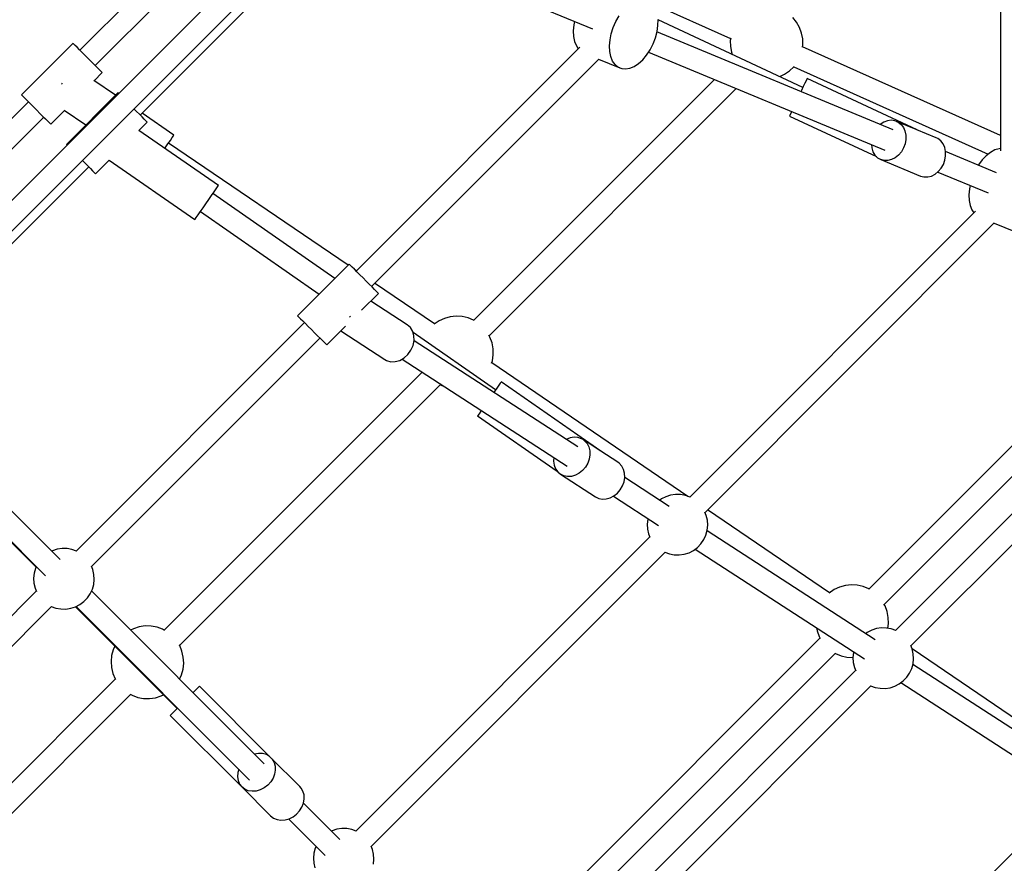
# Model space of a CAD drawing. Units: millimetres. Extents: x -3465 to 15687, y -6597 to 10932.
# Drawn here: x 11142 to 11952, y 2162 to 2856 of the extents above; entities that cross this region are included whole.
import ezdxf

# ---------------------------------------------------------------- set-up
doc = ezdxf.new("R2010")
doc.units = ezdxf.units.MM
doc.layers.add('PV-85145', color=7, linetype='Continuous')

# ---------------------------------------------------------------- blocks, each defined once
blk = doc.blocks.new('*U2')
at = {"layer": 'PV-85145'}
for p, q in [((7423.92, 5448.56), (7423.92, 5116.05)), ((6802.52, 5334.69), (6666.65, 5198.82)), ((6679.27, 5186.2), (6820.37, 5327.3)), ((6836.43, 5301.27), (6492.83, 4957.67)), ((6505.42, 4945.01), (6852, 5291.59)), ((6892.96, 5297.23), (7088.4, 5216.28)), ((6716.23, 5145.43), (6859.26, 5288.46)), ((7136.96, 5237.56), (7201.95, 5208.44)), ((7107.62, 5222.41), (7110.28, 5226.99)), ((7256.25, 5221.89), (7253.13, 5225.73)), ((7072.92, 5219.67), (7072.49, 5214.72)), ((7073.49, 5222.45), (7072.92, 5219.67)), ((7103.79, 5212.42), (7105.44, 5217.5)), ((7105.44, 5217.5), (7107.62, 5222.41)), ((7141.42, 5214.09), (7142.15, 5219.14)), ((7142.15, 5219.14), (7142.26, 5223.96)), ((7261.5, 5168.26), (7142.25, 5223.87)), ((7258.68, 5217.6), (7256.25, 5221.89)), ((7260.38, 5212.96), (7258.68, 5217.6)), ((7072.49, 5214.72), (7072.71, 5210.07)), ((7072.71, 5210.07), (7073.57, 5205.89)), ((7102.74, 5207.32), (7103.79, 5212.42)), ((7138.14, 5203.96), (7140.06, 5208.98)), ((7140.06, 5208.98), (7141.42, 5214.09)), ((7335.8, 5133.28), (7141.35, 5213.83)), ((7202, 5208.84), (7201.72, 5206.88)), ((7261.3, 5208.11), (7260.38, 5212.96)), ((6660.94, 5204.53), (6618.51, 5162.11)), ((6660.94, 5204.53), (6618.51, 5162.11)), ((6661.01, 5204.46), (6660.94, 5204.53)), ((6661.01, 5204.46), (6660.94, 5204.53)), ((6661.57, 5203.91), (6661.01, 5204.46)), ((6661.57, 5203.91), (6661.01, 5204.46)), ((6662.66, 5202.81), (6661.57, 5203.91)), ((6662.66, 5202.81), (6661.57, 5203.91)), ((6664.23, 5201.24), (6662.66, 5202.81)), ((6664.23, 5201.24), (6662.66, 5202.81)), ((6666.21, 5199.26), (6664.23, 5201.24)), ((6666.21, 5199.26), (6664.23, 5201.24)), ((7077.88, 5201.26), (6893.85, 5017.23)), ((7073.57, 5205.89), (7075.03, 5202.3)), ((7075.03, 5202.3), (7076.63, 5200.02)), ((7102.32, 5202.36), (7102.74, 5207.32)), ((7102.54, 5197.72), (7102.32, 5202.36)), ((7135.7, 5199.2), (7138.14, 5203.96)), ((7201.72, 5206.88), (7201.82, 5201.94)), ((7201.82, 5201.94), (7202.73, 5197.09)), ((7261.12, 5201.25), (7261.4, 5203.17)), ((7423.92, 5128.69), (7261.17, 5201.62)), ((7261.4, 5203.17), (7261.3, 5208.11)), ((6668.51, 5196.96), (6666.21, 5199.26)), ((6668.51, 5196.96), (6666.21, 5199.26)), ((6671.02, 5194.46), (6668.51, 5196.96)), ((6671.02, 5194.46), (6668.51, 5196.96)), ((6673.61, 5191.86), (6671.02, 5194.46)), ((6673.61, 5191.86), (6671.02, 5194.46)), ((7103.39, 5193.54), (7102.54, 5197.72)), ((7104.86, 5189.95), (7103.39, 5193.54)), ((7129.64, 5191.05), (7132.84, 5194.85)), ((7132.84, 5194.85), (7135.7, 5199.2)), ((7134.4, 5197.22), (7328.91, 5116.65)), ((7202.73, 5197.09), (7203.36, 5195.37)), ((6676.18, 5189.3), (6673.61, 5191.86)), ((6676.18, 5189.3), (6673.61, 5191.86)), ((6678.59, 5186.88), (6676.18, 5189.3)), ((6678.59, 5186.88), (6676.18, 5189.3)), ((6680.74, 5184.73), (6678.59, 5186.88)), ((6680.74, 5184.73), (6678.59, 5186.88)), ((6682.53, 5182.94), (6680.74, 5184.73)), ((6682.53, 5182.94), (6680.74, 5184.73)), ((6906.47, 5004.62), (7093.44, 5191.58)), ((7093.35, 5191.49), (7110.82, 5184.26)), ((7106.88, 5187.06), (7104.86, 5189.95)), ((7109.4, 5184.98), (7106.88, 5187.06)), ((7110.82, 5184.26), (7109.4, 5184.98)), ((7119.06, 5184.06), (7122.63, 5185.57)), ((7122.63, 5185.57), (7126.2, 5187.92)), ((7126.2, 5187.92), (7129.64, 5191.05)), ((7250.41, 5181.82), (7253.97, 5185.24)), ((7253.89, 5185.16), (7413.99, 5113.43)), ((7253.97, 5185.24), (7254.15, 5185.48)), ((6678.27, 5173.78), (6684.98, 5180.49)), ((6678.27, 5173.78), (6684.98, 5180.49)), ((6683.87, 5181.6), (6682.53, 5182.94)), ((6683.87, 5181.6), (6682.53, 5182.94)), ((6684.7, 5180.77), (6683.87, 5181.6)), ((6684.7, 5180.77), (6683.87, 5181.6)), ((6684.98, 5180.49), (6684.7, 5180.77)), ((6684.98, 5180.49), (6684.7, 5180.77)), ((7110.82, 5184.26), (7112.33, 5183.76)), ((7112.33, 5183.76), (7115.59, 5183.45)), ((7115.59, 5183.45), (7119.06, 5184.06)), ((7242.35, 5177.19), (7246.33, 5179.03)), ((7246.33, 5179.03), (7250.41, 5181.82)), ((6651.75, 5171.3), (6651.44, 5170.85)), ((6652.11, 5171.83), (6651.75, 5171.3)), ((6695.92, 5161.78), (6678.17, 5173.85)), ((7188.66, 5174.75), (6990.68, 4976.77)), ((7261.78, 5168.86), (7260.24, 5165.57)), ((7263.07, 5171.64), (7261.78, 5168.86)), ((7264.06, 5173.75), (7263.07, 5171.64)), ((7264.67, 5175.07), (7264.06, 5173.75)), ((7264.88, 5175.51), (7264.67, 5175.07)), ((7355.51, 5133.24), (7264.88, 5175.51)), ((6618.51, 5162.11), (6618.58, 5162.04)), ((6618.51, 5162.11), (6618.58, 5162.04)), ((6618.58, 5162.04), (6619.14, 5161.48)), ((6618.58, 5162.04), (6619.14, 5161.48)), ((6619.14, 5161.48), (6620.23, 5160.39)), ((6619.14, 5161.48), (6620.23, 5160.39)), ((6620.23, 5160.39), (6621.81, 5158.81)), ((6620.23, 5160.39), (6621.81, 5158.81)), ((6697.9, 5163.76), (6655.47, 5121.34)), ((6697.97, 5163.69), (6697.9, 5163.76)), ((6698.41, 5163.25), (6697.97, 5163.69)), ((7003.25, 4964.1), (7206.51, 5167.35)), ((7260.24, 5165.57), (7259.86, 5164.74)), ((6624.22, 5156.4), (6462.85, 4995.03)), ((6621.81, 5158.81), (6623.79, 5156.83)), ((6621.81, 5158.81), (6623.79, 5156.83)), ((6623.79, 5156.83), (6626.08, 5154.54)), ((6623.79, 5156.83), (6626.08, 5154.54)), ((6626.08, 5154.54), (6628.59, 5152.03)), ((6626.08, 5154.54), (6628.59, 5152.03)), ((6628.59, 5152.03), (6631.18, 5149.44)), ((6628.59, 5152.03), (6631.18, 5149.44)), ((6631.18, 5149.44), (6633.75, 5146.87)), ((6631.18, 5149.44), (6633.75, 5146.87)), ((6633.75, 5146.87), (6636.16, 5144.46)), ((6633.75, 5146.87), (6636.16, 5144.46)), ((6636.16, 5144.46), (6638.32, 5142.31)), ((6636.16, 5144.46), (6638.32, 5142.31)), ((6642.56, 5138.07), (6653.85, 5149.36)), ((6642.56, 5138.07), (6653.85, 5149.36)), ((6653.75, 5149.42), (6671.5, 5137.36)), ((6713.14, 5148.53), (6711.03, 5150.63)), ((6715.55, 5146.11), (6713.14, 5148.53)), ((6717.7, 5143.96), (6715.55, 5146.11)), ((6743.98, 5129.11), (6717.74, 5146.95)), ((7250.72, 5145.15), (7250.51, 5144.7)), ((7250.51, 5144.7), (7321.87, 5111.41)), ((7251.33, 5146.47), (7250.72, 5145.15)), ((7252.24, 5148.41), (7251.33, 5146.47)), ((6475.52, 4982.46), (6636.84, 5143.78)), ((6638.32, 5142.31), (6640.1, 5140.52)), ((6638.32, 5142.31), (6640.1, 5140.52)), ((6640.1, 5140.52), (6641.44, 5139.18)), ((6640.1, 5140.52), (6641.44, 5139.18)), ((6641.44, 5139.18), (6642.27, 5138.35)), ((6641.44, 5139.18), (6642.27, 5138.35)), ((6642.27, 5138.35), (6642.56, 5138.07)), ((6642.27, 5138.35), (6642.56, 5138.07)), ((6715.12, 5132.9), (6721.94, 5139.72)), ((6719.49, 5142.17), (6717.7, 5143.96)), ((6720.83, 5140.83), (6719.49, 5142.17)), ((6721.66, 5140), (6720.83, 5140.83)), ((6721.94, 5139.72), (6721.66, 5140)), ((7325.11, 5137.77), (7325.07, 5137.73)), ((7327.96, 5139.63), (7325.11, 5137.77)), ((7330.99, 5140.78), (7327.96, 5139.63)), ((7334.07, 5141.18), (7330.99, 5140.78)), ((7337.05, 5140.8), (7334.07, 5141.18)), ((7338.46, 5140.32), (7337.05, 5140.8)), ((7338.46, 5140.32), (7339.79, 5139.66)), ((7354.7, 5133.59), (7338.46, 5140.32)), ((7339.79, 5139.66), (7342.17, 5137.82)), ((7342.17, 5137.82), (7344.06, 5135.37)), ((6780.56, 5087.49), (6715.12, 5132.9)), ((6742.52, 5126.95), (6743.54, 5128.45)), ((6743.54, 5128.45), (6743.98, 5129.11)), ((7344.06, 5135.37), (7345.39, 5132.41)), ((7345.39, 5132.41), (7346.1, 5129.08)), ((7346.1, 5129.08), (7346.14, 5125.55)), ((7371.19, 5126.76), (7355.17, 5133.4)), ((7355.5, 5133.22), (7355.51, 5133.24)), ((6655.47, 5121.34), (6655.54, 5121.27)), ((6655.54, 5121.27), (6655.99, 5120.82)), ((6736.82, 5118.57), (6739.05, 5121.85)), ((6739.05, 5121.85), (6740.99, 5124.7)), ((6887.25, 5022.06), (6739.5, 5122.51)), ((6887.25, 5022.06), (6739.5, 5122.51)), ((6740.99, 5124.7), (6742.52, 5126.95)), ((7317.78, 5121.26), (7318.08, 5118.45)), ((7345.51, 5121.98), (7344.26, 5118.52)), ((7346.14, 5125.55), (7345.51, 5121.98)), ((7372.53, 5126.1), (7371.19, 5126.76)), ((7374.9, 5124.26), (7372.53, 5126.1)), ((7376.8, 5121.81), (7374.9, 5124.26)), ((7378.13, 5118.85), (7376.8, 5121.81)), ((6736.48, 5118.07), (6736.82, 5118.57)), ((7318.08, 5118.45), (7319.1, 5115.29)), ((7319.1, 5115.29), (7320.73, 5112.57)), ((7320.73, 5112.57), (7322.88, 5110.41)), ((7340.11, 5112.62), (7337.4, 5110.45)), ((7342.43, 5115.35), (7340.11, 5112.62)), ((7344.26, 5118.52), (7342.43, 5115.35)), ((7378.83, 5115.52), (7378.13, 5118.85)), ((7378.25, 5108.42), (7378.87, 5111.99)), ((7378.87, 5111.99), (7378.83, 5115.52)), ((7420.69, 5098.12), (7378.83, 5115.46)), ((7412.29, 5112.1), (7408.96, 5108.63)), ((7415.81, 5114.85), (7412.29, 5112.1)), ((7419.39, 5116.79), (7415.81, 5114.85)), ((7422.93, 5117.85), (7419.39, 5116.79)), ((7423.92, 5117.9), (7422.93, 5117.85)), ((6668.61, 5108.2), (6670.71, 5106.1)), ((6670.71, 5106.1), (6673.12, 5103.68)), ((6673.12, 5103.68), (6675.28, 5101.53)), ((6679.51, 5097.29), (6690.69, 5108.47)), ((6690.69, 5108.47), (6761.18, 5059.56)), ((7322.88, 5110.41), (7325.45, 5108.91)), ((7325.45, 5108.91), (7358.18, 5095.35)), ((7328.33, 5108.15), (7325.45, 5108.91)), ((7331.37, 5108.16), (7328.33, 5108.15)), ((7334.45, 5108.93), (7331.37, 5108.16)), ((7337.4, 5110.45), (7334.45, 5108.93)), ((7375.16, 5101.8), (7376.99, 5104.96)), ((7376.99, 5104.96), (7378.25, 5108.42)), ((7405.91, 5104.53), (7405.77, 5104.3)), ((7408.96, 5108.63), (7405.91, 5104.53)), ((6513.98, 4943.18), (6673.8, 5103.01)), ((6675.28, 5101.53), (6677.06, 5099.75)), ((6677.06, 5099.75), (6678.4, 5098.41)), ((6678.4, 5098.41), (6679.23, 5097.58)), ((6679.23, 5097.58), (6679.51, 5097.29)), ((7367.18, 5095.38), (7370.14, 5096.89)), ((7370.14, 5096.89), (7372.84, 5099.06)), ((7372.34, 5098.66), (7413.85, 5081.47)), ((7372.84, 5099.06), (7375.16, 5101.8)), ((6779.88, 5086.51), (6780.48, 5087.38)), ((6780.48, 5087.38), (6780.56, 5087.49)), ((7358.18, 5095.35), (7361.06, 5094.59)), ((7361.06, 5094.59), (7364.11, 5094.6)), ((7364.11, 5094.6), (7367.18, 5095.38)), ((7398.94, 5087.65), (7398.37, 5084.86)), ((6772.68, 5076.14), (6774.99, 5079.47)), ((6774.99, 5079.47), (6777.04, 5082.42)), ((6876.42, 5011.22), (6775.99, 5080.91)), ((6777.04, 5082.42), (6778.71, 5084.82)), ((6778.71, 5084.82), (6779.88, 5086.51)), ((7398.37, 5084.86), (7397.95, 5079.91)), ((7397.95, 5079.91), (7398.17, 5075.27)), ((6767.87, 5069.21), (6770.26, 5072.65)), ((6770.26, 5072.65), (6772.68, 5076.14)), ((7398.17, 5075.27), (7399.02, 5071.08)), ((6762.37, 5061.28), (6763.8, 5063.34)), ((6763.8, 5063.34), (6765.67, 5066.04)), ((6765.67, 5066.04), (6767.87, 5069.21)), ((6765.74, 5066.13), (6863.5, 4998.3)), ((7403.33, 5066.45), (7168.33, 4831.45)), ((7399.02, 5071.08), (7400.49, 5067.49)), ((7400.49, 5067.49), (7402.09, 5065.21)), ((6761.18, 5059.56), (6761.48, 5059.99)), ((6761.48, 5059.99), (6762.37, 5061.28)), ((7180.91, 4818.79), (7418.89, 5056.78)), ((7418.8, 5056.69), (7436.27, 5049.45)), ((6888.14, 5022.95), (6845.72, 4980.52)), ((6888.42, 5022.67), (6888.14, 5022.95)), ((6889.25, 5021.84), (6888.42, 5022.67)), ((6890.59, 5020.5), (6889.25, 5021.84)), ((6892.38, 5018.71), (6890.59, 5020.5)), ((6894.53, 5016.56), (6892.38, 5018.71)), ((6894.05, 5017.43), (6892.82, 5018.27)), ((6894.05, 5017.43), (6892.82, 5018.27)), ((6896.95, 5014.14), (6894.53, 5016.56)), ((7574.8, 5014.8), (7315.76, 4755.76)), ((6899.51, 5011.58), (6896.95, 5014.14)), ((6902.11, 5008.98), (6899.51, 5011.58)), ((6904.61, 5006.48), (6902.11, 5008.98)), ((6906.91, 5004.18), (6904.61, 5006.48)), ((6958.32, 4973.74), (6909.07, 5007.22)), ((6958.32, 4973.74), (6909.07, 5007.22)), ((7328.33, 4743.09), (7592.65, 5007.41)), ((6898.39, 4985.11), (6912.18, 4998.9)), ((6908.89, 5002.2), (6906.91, 5004.18)), ((6910.46, 5000.63), (6908.89, 5002.2)), ((6911.55, 4999.53), (6910.46, 5000.63)), ((6912.11, 4998.98), (6911.55, 4999.53)), ((6912.18, 4998.9), (6912.11, 4998.98)), ((6935.91, 4973.05), (6905.83, 4992.55)), ((7600.67, 4984.71), (7337.66, 4721.69)), ((6851.43, 4974.81), (6663.56, 4786.94)), ((6845.72, 4980.52), (6846, 4980.24)), ((6846, 4980.24), (6846.83, 4979.41)), ((6846.83, 4979.41), (6848.17, 4978.07)), ((6848.17, 4978.07), (6849.95, 4976.28)), ((6849.95, 4976.28), (6852.11, 4974.13)), ((6852.11, 4974.13), (6854.52, 4971.71)), ((6888.74, 4979.57), (6888.39, 4979.25)), ((6889.14, 4980.11), (6888.74, 4979.57)), ((6962.05, 4976.29), (6957.99, 4973.51)), ((6966.53, 4978.36), (6962.05, 4976.29)), ((6971.3, 4979.67), (6966.53, 4978.36)), ((6976.21, 4980.18), (6971.3, 4979.67)), ((6981.14, 4979.88), (6976.21, 4980.18)), ((6985.95, 4978.76), (6981.14, 4979.88)), ((6990.51, 4976.87), (6985.95, 4978.76)), ((6990.98, 4976.58), (6990.51, 4976.87)), ((7350.24, 4709.04), (7616.24, 4975.03)), ((6854.52, 4971.71), (6857.09, 4969.15)), ((6857.09, 4969.15), (6859.68, 4966.55)), ((6859.68, 4966.55), (6862.19, 4964.05)), ((6869.76, 4956.48), (6885.13, 4971.85)), ((6881.25, 4967.97), (6917.42, 4944.52)), ((6938.54, 4970.71), (6935.91, 4973.05)), ((6940.42, 4967.62), (6938.54, 4970.71)), ((6941.44, 4963.98), (6940.42, 4967.62)), ((7008.58, 4919.52), (6940.7, 4966.62)), ((6676.14, 4774.29), (6864.05, 4962.19)), ((6862.19, 4964.05), (6864.48, 4961.75)), ((6864.48, 4961.75), (6866.46, 4959.77)), ((6866.46, 4959.77), (6868.04, 4958.2)), ((6868.04, 4958.2), (6869.13, 4957.11)), ((6940.68, 4955.96), (6941.53, 4960.01)), ((6941.53, 4960.01), (6941.44, 4963.98)), ((7076.12, 4872.6), (6941.5, 4959.86)), ((7003.95, 4962.87), (7003.07, 4964.41)), ((7005.65, 4958.23), (7003.95, 4962.87)), ((7006.56, 4953.38), (7005.65, 4958.23)), ((6869.13, 4957.11), (6869.69, 4956.55)), ((6869.69, 4956.55), (6869.76, 4956.48)), ((6936.46, 4948.64), (6938.96, 4952.09)), ((6938.96, 4952.09), (6940.68, 4955.96)), ((7006.66, 4948.44), (7006.56, 4953.38)), ((6917.42, 4944.52), (6918.96, 4943.68)), ((6918.96, 4943.68), (6922.39, 4942.72)), ((6922.39, 4942.72), (6926.08, 4942.77)), ((6926.08, 4942.77), (6929.81, 4943.83)), ((6929.81, 4943.83), (6933.35, 4945.83)), ((6931.65, 4944.87), (7067.35, 4856.91)), ((6933.35, 4945.83), (6936.46, 4948.64)), ((7005.26, 4941.38), (7005.95, 4943.55)), ((7166.78, 4832.01), (7005.37, 4941.75)), ((7166.78, 4832.01), (7005.37, 4941.75)), ((7005.95, 4943.55), (7006.66, 4948.44)), ((6948.11, 4934.2), (6735.9, 4721.98)), ((7013.07, 4925.99), (7012.46, 4925.12)), ((7013.14, 4926.1), (7013.07, 4925.99)), ((7095.3, 4869.09), (7013.14, 4926.1)), ((6650.28, 4780.08), (6505.44, 4924.91)), ((6748.57, 4709.41), (6962.97, 4923.82)), ((6962.67, 4924.01), (6963.14, 4923.71)), ((6963.14, 4923.71), (6966.31, 4922.4)), ((7007.58, 4918.08), (7007.08, 4917.36)), ((7009.63, 4921.04), (7007.58, 4918.08)), ((7011.29, 4923.43), (7009.63, 4921.04)), ((7012.46, 4925.12), (7011.29, 4923.43)), ((6492.77, 4912.18), (6638.19, 4766.76)), ((6501.3, 4902.91), (6630.49, 4773.72)), ((6996.39, 4901.95), (6994.96, 4899.89)), ((6996.84, 4902.61), (6996.39, 4901.95)), ((6994.07, 4898.61), (6993.76, 4898.17)), ((6993.76, 4898.17), (7059.37, 4852.64)), ((6994.96, 4899.89), (6994.07, 4898.61)), ((7066.77, 4878.7), (7066.74, 4878.69)), ((7069.94, 4879.99), (7066.77, 4878.7)), ((7073.17, 4880.55), (7069.94, 4879.99)), ((7076.31, 4880.35), (7073.17, 4880.55)), ((7079.22, 4879.41), (7076.31, 4880.35)), ((7080.54, 4878.67), (7079.22, 4879.41)), ((7080.54, 4878.67), (7081.76, 4877.76)), ((7094.74, 4869.47), (7080.54, 4878.67)), ((7081.76, 4877.76), (7083.81, 4875.49)), ((7083.81, 4875.49), (7085.27, 4872.71)), ((7085.27, 4872.71), (7086.08, 4869.53)), ((7086.08, 4869.53), (7086.2, 4866.11)), ((7109.17, 4860.11), (7095.08, 4869.25)), ((7095.29, 4869.07), (7095.3, 4869.09)), ((7056.56, 4863.9), (7056.37, 4860.97)), ((7056.37, 4860.97), (7056.83, 4857.65)), ((7085.62, 4862.62), (7084.37, 4859.21)), ((7086.2, 4866.11), (7085.62, 4862.62)), ((7056.83, 4857.65), (7057.98, 4854.65)), ((7057.98, 4854.65), (7059.74, 4852.11)), ((7080.13, 4853.26), (7077.33, 4851)), ((7082.51, 4856.04), (7080.13, 4853.26)), ((7084.37, 4859.21), (7082.51, 4856.04)), ((7110.39, 4859.21), (7109.17, 4860.11)), ((7112.44, 4856.94), (7110.39, 4859.21)), ((7113.9, 4854.15), (7112.44, 4856.94)), ((7114.71, 4850.97), (7113.9, 4854.15)), ((7059.74, 4852.11), (7062.05, 4850.14)), ((7062.05, 4850.14), (7090.68, 4831.58)), ((7064.79, 4848.84), (7062.05, 4850.14)), ((7067.83, 4848.26), (7064.79, 4848.84)), ((7071.04, 4848.44), (7067.83, 4848.26)), ((7074.25, 4849.37), (7071.04, 4848.44)), ((7077.33, 4851), (7074.25, 4849.37)), ((7114.25, 4844.06), (7114.83, 4847.56)), ((7114.83, 4847.56), (7114.71, 4850.97)), ((7151.52, 4823.74), (7114.82, 4847.52)), ((7108.76, 4834.7), (7111.14, 4837.48)), ((7111.14, 4837.48), (7113, 4840.65)), ((7113, 4840.65), (7114.25, 4844.06)), ((7090.68, 4831.58), (7093.42, 4830.28)), ((7093.42, 4830.28), (7096.46, 4829.71)), ((7096.46, 4829.71), (7099.67, 4829.89)), ((7099.67, 4829.89), (7102.88, 4830.81)), ((7102.88, 4830.81), (7105.96, 4832.45)), ((7105.48, 4832.19), (7142.72, 4808.06)), ((7105.96, 4832.45), (7108.76, 4834.7)), ((7145.01, 4829.84), (7143.66, 4828.83)), ((7148.67, 4831.73), (7145.01, 4829.84)), ((7152.59, 4832.98), (7148.67, 4831.73)), ((7156.66, 4833.58), (7152.59, 4832.98)), ((7160.78, 4833.49), (7156.66, 4833.58)), ((7164.82, 4832.73), (7160.78, 4833.49)), ((7168.57, 4831.36), (7164.82, 4832.73)), ((7283.4, 4752.73), (7183.06, 4820.94)), ((7283.4, 4752.73), (7183.06, 4820.94)), ((7133.72, 4813.32), (7133.3, 4809.22)), ((7133.86, 4813.8), (7133.72, 4813.32)), ((7181.93, 4816.31), (7180.81, 4819.03)), ((7182.86, 4812.3), (7181.93, 4816.31)), ((7183.12, 4808.19), (7182.86, 4812.3)), ((7133.3, 4809.22), (7133.55, 4805.12)), ((7133.55, 4805.12), (7134.48, 4801.11)), ((7181.6, 4800.13), (7182.69, 4804.1)), ((7182.69, 4804.1), (7183.12, 4808.19)), ((7135.51, 4798.63), (6893.69, 4556.81)), ((7134.48, 4801.11), (7135.61, 4798.39)), ((7177.55, 4793), (7179.87, 4796.4)), ((7179.87, 4796.4), (7181.6, 4800.13)), ((7320.85, 4713.98), (7182.56, 4803.62)), ((6647.83, 4788.48), (6643.91, 4787.22)), ((6651.9, 4789.07), (6647.83, 4788.48)), ((6656.01, 4788.99), (6651.9, 4789.07)), ((6660.06, 4788.23), (6656.01, 4788.99)), ((6663.81, 4786.85), (6660.06, 4788.23)), ((7171.4, 4787.58), (7174.7, 4790.03)), ((7172.76, 4788.59), (7312.05, 4698.3)), ((7174.7, 4790.03), (7177.55, 4793)), ((6643.91, 4787.22), (6643.39, 4786.96)), ((6906.27, 4544.16), (7148.09, 4785.97)), ((7147.84, 4786.06), (7151.59, 4784.69)), ((7151.59, 4784.69), (7155.64, 4783.93)), ((7155.64, 4783.93), (7159.75, 4783.84)), ((7159.75, 4783.84), (7163.82, 4784.44)), ((7163.82, 4784.44), (7167.74, 4785.69)), ((7167.74, 4785.69), (7171.4, 4787.58)), ((6630.05, 4772.78), (6628.96, 4768.81)), ((6630.72, 4774.22), (6630.05, 4772.78)), ((6677.17, 4771.81), (6676.04, 4774.52)), ((6678.1, 4767.8), (6677.17, 4771.81)), ((6628.96, 4768.81), (6628.53, 4764.72)), ((6628.53, 4764.72), (6628.79, 4760.61)), ((6677.93, 4759.6), (6678.35, 4763.69)), ((6678.35, 4763.69), (6678.1, 4767.8)), ((6628.79, 4760.61), (6629.72, 4756.6)), ((6629.72, 4756.6), (6630.84, 4753.89)), ((6675.1, 4751.9), (6676.84, 4755.63)), ((6676.84, 4755.63), (6677.93, 4759.6)), ((7287.13, 4755.28), (7283.07, 4752.5)), ((7291.61, 4757.35), (7287.13, 4755.28)), ((7296.37, 4758.67), (7291.61, 4757.35)), ((7301.28, 4759.17), (7296.37, 4758.67)), ((7306.21, 4758.87), (7301.28, 4759.17)), ((7311.02, 4757.76), (7306.21, 4758.87)), ((7315.59, 4755.87), (7311.02, 4757.76)), ((7316.06, 4755.57), (7315.59, 4755.87)), ((6630.74, 4754.12), (6442.84, 4566.22)), ((6669.93, 4745.53), (6672.78, 4748.5)), ((6672.78, 4748.5), (6675.1, 4751.9)), ((6818.29, 4612.06), (6676.17, 4754.19)), ((6455.46, 4553.6), (6643.33, 4741.47)), ((6643.08, 4741.56), (6646.83, 4740.18)), ((6646.83, 4740.18), (6650.87, 4739.42)), ((6650.87, 4739.42), (6654.99, 4739.34)), ((6654.99, 4739.34), (6659.06, 4739.93)), ((6659.06, 4739.93), (6662.98, 4741.19)), ((6662.98, 4741.19), (6666.64, 4743.07)), ((6663.01, 4741.2), (6746.64, 4657.57)), ((6663.49, 4741.45), (6806.22, 4598.72)), ((6666.64, 4743.07), (6669.93, 4745.53)), ((7329.03, 4741.86), (7328.15, 4743.4)), ((7330.73, 4737.22), (7329.03, 4741.86)), ((7331.64, 4732.37), (7330.73, 4737.22)), ((7331.74, 4727.43), (7331.64, 4732.37)), ((6710.65, 4723.18), (6708.35, 4722)), ((6715.35, 4724.69), (6710.65, 4723.18)), ((6720.24, 4725.4), (6715.35, 4724.69)), ((6725.17, 4725.3), (6720.24, 4725.4)), ((6730.03, 4724.38), (6725.17, 4725.3)), ((6734.66, 4722.68), (6730.03, 4724.38)), ((7272.6, 4723.87), (7273.08, 4721.35)), ((7321.92, 4723.23), (7318.01, 4721.97)), ((7326, 4723.82), (7321.92, 4723.23)), ((7330.11, 4723.74), (7326, 4723.82)), ((7334.15, 4722.98), (7330.11, 4723.74)), ((7331.17, 4723.54), (7331.74, 4727.43)), ((7337.9, 4721.6), (7334.15, 4722.98)), ((6736.21, 4721.8), (6734.66, 4722.68)), ((7275.48, 4715.48), (7008.94, 4448.94)), ((7273.08, 4721.35), (7274.78, 4716.71)), ((7274.78, 4716.71), (7275.66, 4715.16)), ((7314.35, 4720.09), (7312.99, 4719.08)), ((7318.01, 4721.97), (7314.35, 4720.09)), ((6695.4, 4708.82), (6694.02, 4705.85)), ((6748.67, 4709.24), (6748.38, 4709.72)), ((6750.56, 4704.68), (6748.67, 4709.24)), ((7351.27, 4706.56), (7350.14, 4709.28)), ((7489.19, 4612.82), (7351.25, 4706.6)), ((7489.19, 4612.82), (7351.25, 4706.6)), ((6692.71, 4701.09), (6692.2, 4696.18)), ((6694.02, 4705.85), (6692.71, 4701.09)), ((6751.68, 4699.87), (6750.56, 4704.68)), ((6751.98, 4694.94), (6751.68, 4699.87)), ((7021.61, 4436.37), (7288.05, 4702.81)), ((7287.74, 4703), (7288.22, 4702.7)), ((7288.22, 4702.7), (7292.78, 4700.81)), ((7292.78, 4700.81), (7297.59, 4699.7)), ((7297.59, 4699.7), (7302.52, 4699.39)), ((7302.52, 4699.39), (7302.64, 4699.4)), ((7303.06, 4703.56), (7302.63, 4699.47)), ((7302.63, 4699.47), (7302.89, 4695.36)), ((7303.19, 4704.05), (7303.06, 4703.56)), ((7352.19, 4702.55), (7351.27, 4706.56)), ((7352.45, 4698.44), (7352.19, 4702.55)), ((6692.2, 4696.18), (6692.51, 4691.25)), ((6692.51, 4691.25), (6693.62, 4686.44)), ((6751.47, 4690.03), (6751.98, 4694.94)), ((7302.89, 4695.36), (7303.81, 4691.36)), ((7303.81, 4691.36), (7304.94, 4688.64)), ((7349.2, 4686.65), (7350.93, 4690.38)), ((7350.93, 4690.38), (7352.03, 4694.35)), ((7490.18, 4604.23), (7351.89, 4693.86)), ((7352.03, 4694.35), (7352.45, 4698.44)), ((6693.62, 4686.44), (6695.51, 4681.87)), ((6748.55, 4681.8), (6750.16, 4685.27)), ((6750.16, 4685.27), (6751.47, 4690.03)), ((7304.84, 4688.88), (7033.23, 4417.27)), ((7344.03, 4680.28), (7346.88, 4683.25)), ((7346.88, 4683.25), (7349.2, 4686.65)), ((6695.62, 4681.7), (6483.45, 4469.54)), ((6695.51, 4681.87), (6695.81, 4681.4)), ((6763.48, 4674.42), (6761.71, 4672.65)), ((6764.59, 4675.53), (6763.48, 4674.42)), ((6764.97, 4675.9), (6764.59, 4675.53)), ((6823.8, 4617.07), (6764.97, 4675.9)), ((7045.82, 4404.61), (7317.42, 4676.22)), ((7317.18, 4676.31), (7320.93, 4674.94)), ((7320.93, 4674.94), (7324.97, 4674.17)), ((7329.08, 4674.09), (7333.16, 4674.68)), ((7333.16, 4674.68), (7337.07, 4675.94)), ((7337.07, 4675.94), (7340.73, 4677.82)), ((7340.73, 4677.82), (7344.03, 4680.28)), ((7342.09, 4678.83), (7481.38, 4588.55)), ((6493.83, 4454.68), (6708.28, 4669.13)), ((6707.97, 4669.31), (6709.52, 4668.43)), ((6709.52, 4668.43), (6714.15, 4666.73)), ((6714.15, 4666.73), (6719.01, 4665.82)), ((6723.94, 4665.72), (6728.83, 4666.43)), ((6728.83, 4666.43), (6733.53, 4667.94)), ((6733.53, 4667.94), (6735.34, 4668.87)), ((6761.71, 4672.65), (6759.71, 4670.64)), ((7324.97, 4674.17), (7329.08, 4674.09)), ((6719.01, 4665.82), (6723.94, 4665.72)), ((6741.02, 4651.96), (6740.93, 4651.86)), ((6740.93, 4651.86), (6799.76, 4593.03)), ((6741.77, 4652.71), (6741.02, 4651.96)), ((6743.22, 4654.16), (6741.77, 4652.71)), ((6745.28, 4656.22), (6743.22, 4654.16)), ((6747, 4657.94), (6745.28, 4656.22)), ((6813.66, 4620.63), (6810.31, 4620.05)), ((6816.94, 4620.49), (6813.66, 4620.63)), ((6819.99, 4619.62), (6816.94, 4620.49)), ((6822.65, 4618.08), (6819.99, 4619.62)), ((6823.8, 4617.07), (6822.65, 4618.08)), ((6823.8, 4617.07), (6824.8, 4615.93)), ((6847.56, 4593.31), (6823.8, 4617.07)), ((6824.8, 4615.93), (6826.35, 4613.26)), ((6826.35, 4613.26), (6827.21, 4610.22)), ((6827.21, 4610.22), (6827.35, 4606.93)), ((6796.4, 4604.86), (6796.18, 4601.51)), ((6796.18, 4601.51), (6796.69, 4598.32)), ((6797.21, 4607.73), (6796.4, 4604.86)), ((6826.77, 4603.56), (6825.48, 4600.25)), ((6827.35, 4606.93), (6826.77, 4603.56)), ((6796.69, 4598.32), (6797.9, 4595.45)), ((6797.9, 4595.45), (6799.76, 4593.03)), ((6821.07, 4594.46), (6818.16, 4592.24)), ((6823.55, 4597.17), (6821.07, 4594.46)), ((6825.48, 4600.25), (6823.55, 4597.17)), ((6848.57, 4592.16), (6847.56, 4593.31)), ((6799.76, 4593.03), (6823.52, 4569.27)), ((6802.18, 4591.17), (6799.76, 4593.03)), ((6805.05, 4589.96), (6802.18, 4591.17)), ((6808.23, 4589.46), (6805.05, 4589.96)), ((6811.58, 4589.68), (6808.23, 4589.46)), ((6814.94, 4590.62), (6811.58, 4589.68)), ((6818.16, 4592.24), (6814.94, 4590.62)), ((6850.11, 4589.5), (6848.57, 4592.16)), ((6850.97, 4586.46), (6850.11, 4589.5)), ((6851.11, 4583.17), (6850.97, 4586.46)), ((6849.24, 4576.49), (6850.53, 4579.79)), ((6850.53, 4579.79), (6851.11, 4583.17)), ((6880.41, 4549.95), (6850.53, 4579.82)), ((7474.17, 4579.12), (7172.78, 4277.73)), ((6823.52, 4569.27), (6825.94, 4567.41)), ((6841.92, 4568.48), (6844.83, 4570.7)), ((6844.83, 4570.7), (6847.31, 4573.41)), ((6847.31, 4573.41), (6849.24, 4576.49)), ((6825.94, 4567.41), (6828.81, 4566.2)), ((6828.81, 4566.2), (6832, 4565.69)), ((6832, 4565.69), (6835.35, 4565.92)), ((6835.35, 4565.92), (6838.71, 4566.86)), ((6838.22, 4566.73), (6868.32, 4536.63)), ((6838.71, 4566.86), (6841.92, 4568.48)), ((6874.04, 4557.09), (6873.52, 4556.83)), ((6877.96, 4558.35), (6874.04, 4557.09)), ((6882.03, 4558.94), (6877.96, 4558.35)), ((6886.14, 4558.86), (6882.03, 4558.94)), ((6890.19, 4558.1), (6886.14, 4558.86)), ((6893.94, 4556.72), (6890.19, 4558.1)), ((6859.09, 4538.68), (6858.66, 4534.59)), ((6860.18, 4542.65), (6859.09, 4538.68)), ((6860.85, 4544.09), (6860.18, 4542.65)), ((6907.3, 4541.68), (6906.17, 4544.39)), ((6908.23, 4537.67), (6907.3, 4541.68)), ((6908.48, 4533.56), (6908.23, 4537.67)), ((6858.66, 4534.59), (6858.92, 4530.48)), ((6858.92, 4530.48), (6859.85, 4526.47)), ((6908.06, 4529.47), (6908.48, 4533.56))]:
    blk.add_line(p, q, dxfattribs=at)

msp = doc.modelspace()

# ---------------------------------------------------------------- block references
at = {"layer": 'PV-85145'}
msp.add_blockref('*U2', (4524.76, -2367.99), dxfattribs=at)

doc.saveas('drawing.dxf')
